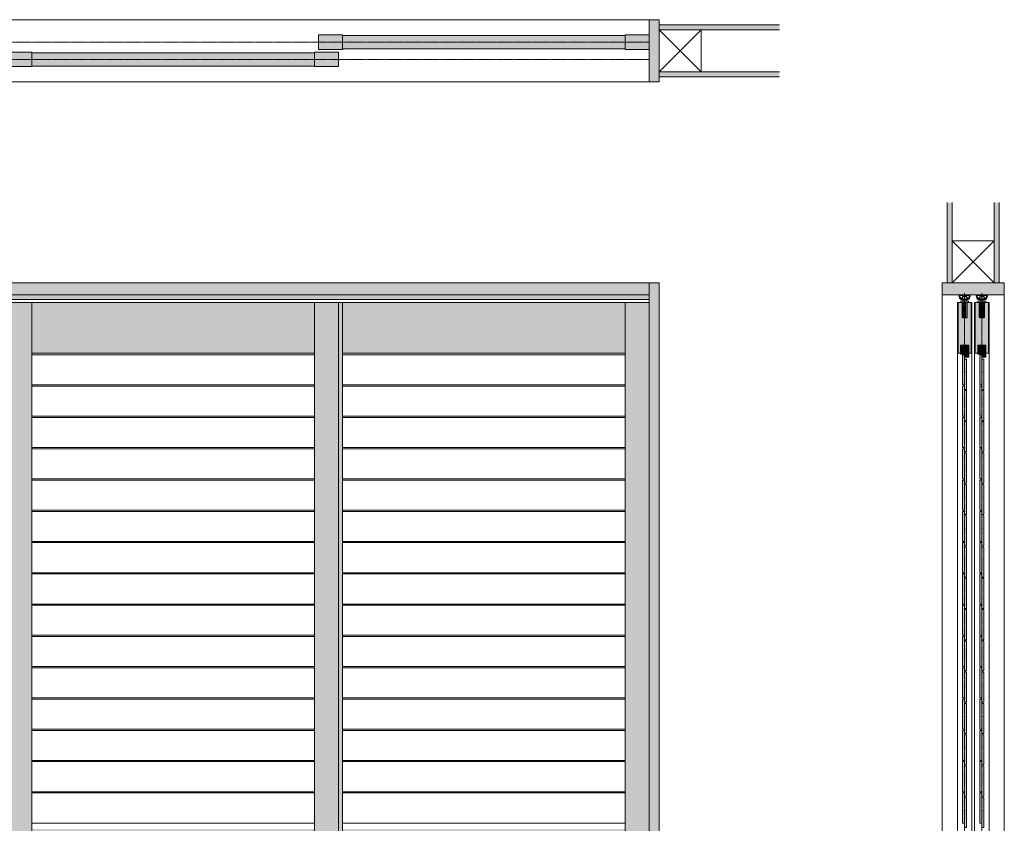
# Model space of a CAD drawing. Units: millimetres. Extents: x -10422 to 3155, y -30311 to -20791.
# Drawn here: x 699 to 3155, y -22794 to -20791 of the extents above; entities that cross this region are included whole.
import ezdxf

# ---------------------------------------------------------------- set-up
doc = ezdxf.new("R2010")
doc.units = ezdxf.units.MM
for name, pattern in [('CENTER', [50.8, 31.75, -6.35, 6.35, -6.35]), ('HIDDENX2', [19.05, 12.7, -6.35]), ('MCDASH03', [5.254331, 2.627359, -1.313486, 0, -1.313486]), ('MCDASH06', [3.22616, 0, -1.61308, 0, -1.61308])]:
    doc.linetypes.add(name, pattern=pattern)
doc.layers.get('0').update_dxf_attribs({"lineweight": 13})
doc.layers.add('Continuous', color=7, linetype='Continuous', lineweight=13)
doc.layers.add('Dimensions', color=5, linetype='Continuous', lineweight=9)

# ---------------------------------------------------------------- blocks, each defined once
blk = doc.blocks.new('A$C4C177E1B')
for p, q in [((0, 85.5), (0.5, 86)), ((0, 11.5), (0, 85.5)), ((0.5, 86), (4.5, 86)), ((4.5, 86), (5, 85.5)), ((5, 85.5), (5, 77)), ((7, 75), (9.5, 75)), ((9.5, 75), (10, 74.5)), ((10, 74.5), (10, 0.5)), ((0.5, 11), (0, 11.5)), ((3, 11), (0.5, 11)), ((5, 0.5), (5, 9)), ((5, 0.5), (5.5, 0)), ((10, 0.5), (9.5, 0)), ((9.5, 0), (5.5, 0))]:
    blk.add_line(p, q)
for centre, start, end in [((7, 77), 180, 270), ((3, 9), 0, 90)]:
    blk.add_arc(centre, 2, start, end)
at = {"layer": 'Continuous'}
blk.add_point((5, 43), dxfattribs=at)
blk = doc.blocks.new('*U51')
at = {"lineweight": 0}
h = blk.add_hatch(color=42, dxfattribs=at)
h.dxf.hatch_style = 1
h.paths.add_polyline_path([(5, 31.5), (4.5, 32), (2, 32, -0.414214), (0, 34), (0, 42.5), (-0.5, 43), (-4.5, 43), (-5, 42.5), (-5, -31.5), (-4.5, -32), (-2, -32, -0.414214), (0, -34), (0, -42.5), (0.5, -43), (4.5, -43), (5, -42.5)])
at = {"layer": 'Continuous'}
blk.add_blockref('A$C4C177E1B', (-5, -43), dxfattribs=at)
blk = doc.blocks.new('*U52')
at = {"layer": 'Continuous', "color": 0, "linetype": 'ByBlock', "lineweight": -2, "transparency": 16777216}
for p in [(0, 0), (0, -78), (0, -156), (0, -234), (0, -312), (0, -390), (0, -468), (0, -546), (0, -624), (0, -702), (0, -780), (0, -858), (0, -936), (0, -1014), (0, -1092)]:
    blk.add_blockref('*U51', p, dxfattribs=at)
blk = doc.blocks.new('*U53')
at = {"lineweight": 0}
h = blk.add_hatch(color=42, dxfattribs=at)
h.dxf.hatch_style = 1
h.paths.add_polyline_path([(5, 31.5), (4.5, 32), (2, 32, -0.414214), (0, 34), (0, 42.5), (-0.5, 43), (-4.5, 43), (-5, 42.5), (-5, -31.5), (-4.5, -32), (-2, -32, -0.414214), (0, -34), (0, -42.5), (0.5, -43), (4.5, -43), (5, -42.5)])
at = {"layer": 'Continuous'}
blk.add_blockref('A$C4C177E1B', (-5, -43), dxfattribs=at)
blk = doc.blocks.new('*U54')
at = {"layer": 'Continuous', "color": 0, "linetype": 'ByBlock', "lineweight": -2, "transparency": 16777216}
for p in [(0, 0), (0, -78), (0, -156), (0, -234), (0, -312), (0, -390), (0, -468), (0, -546), (0, -624), (0, -702), (0, -780), (0, -858), (0, -936), (0, -1014), (0, -1092)]:
    blk.add_blockref('*U53', p, dxfattribs=at)
blk = doc.blocks.new('*U57')
for p, q in [((352.5, 37.5), (-352.5, 37.5)), ((-352.5, -37.5), (352.5, -37.5))]:
    blk.add_line(p, q)
blk = doc.blocks.new('*U58')
at = {"color": 0, "linetype": 'ByBlock', "lineweight": -2, "transparency": 16777216}
for p in [(0, 0), (0, -78), (0, -156), (0, -234), (0, -312), (0, -390), (0, -468), (0, -546), (0, -624), (0, -702), (0, -780), (0, -858), (0, -936), (0, -1014), (0, -1092)]:
    blk.add_blockref('*U57', p, dxfattribs=at)
blk = doc.blocks.new('*U61')
for p, q in [((352.5, 37.5), (-352.5, 37.5)), ((-352.5, -37.5), (352.5, -37.5))]:
    blk.add_line(p, q)
blk = doc.blocks.new('*U62')
at = {"color": 0, "linetype": 'ByBlock', "lineweight": -2, "transparency": 16777216}
for p in [(0, 0), (0, -78), (0, -156), (0, -234), (0, -312), (0, -390), (0, -468), (0, -546), (0, -624), (0, -702), (0, -780), (0, -858), (0, -936), (0, -1014), (0, -1092)]:
    blk.add_blockref('*U61', p, dxfattribs=at)

msp = doc.modelspace()

# ---------------------------------------------------------------- hatches: boundary and pattern name
h = msp.add_hatch(color=5)
h.dxf.hatch_style = 1
h.paths.add_polyline_path([(2268.7, -21477.1), (-931.3, -21477.1), (-931.3, -21488.1), (2268.7, -21488.1), (2268.7, -21486.1)])
h = msp.add_hatch(color=42)
h.dxf.hatch_style = 1
h.paths.add_polyline_path([(2208.7, -22808.6), (1503.7, -22808.6), (1503.7, -22894.6), (2208.7, -22894.6)])
h.paths.add_polyline_path([(2208.7, -23612.6), (1503.7, -23612.6), (1503.7, -23769.1), (2208.7, -23769.1)])
h.paths.add_polyline_path([(1433.7, -22808.6), (728.7, -22808.6), (728.7, -22894.6), (1433.7, -22894.6)])
h.paths.add_polyline_path([(1433.7, -23612.6), (728.7, -23612.6), (728.7, -23769.1), (1433.7, -23769.1)])
h.paths.add_polyline_path([(608.7, -22808.6), (-96.3, -22808.6), (-96.3, -22894.6), (608.7, -22894.6)])
h.paths.add_polyline_path([(608.7, -23612.6), (-96.3, -23612.6), (-96.3, -23769.1), (608.7, -23769.1)])
h.paths.add_polyline_path([(-166.3, -22808.6), (-871.3, -22808.6), (-871.3, -22894.6), (-166.3, -22894.6)])
h.paths.add_polyline_path([(-166.3, -23612.6), (-871.3, -23612.6), (-871.3, -23769.1), (-166.3, -23769.1)])
h.paths.add_polyline_path([(-871.3, -21496.1), (-931.3, -21496.1), (-931.3, -23769.1), (-871.3, -23769.1)])
h.paths.add_polyline_path([(-166.3, -21496.1), (-871.3, -21496.1), (-871.3, -21622.6), (-166.3, -21622.6)])
h.paths.add_polyline_path([(-156.3, -21496.1), (-166.3, -21496.1), (-166.3, -23769.1), (-156.3, -23769.1)])
h.paths.add_polyline_path([(-96.3, -21496.1), (-156.3, -21496.1), (-156.3, -23769.1), (-96.3, -23769.1)])
h.paths.add_polyline_path([(608.7, -21496.1), (-96.3, -21496.1), (-96.3, -21622.6), (608.7, -21622.6)])
h.paths.add_polyline_path([(668.7, -21496.1), (608.7, -21496.1), (608.7, -23769.1), (668.7, -23769.1)])
h.paths.add_polyline_path([(728.7, -21496.1), (668.7, -21496.1), (668.7, -23769.1), (728.7, -23769.1)])
h.paths.add_polyline_path([(1433.7, -21496.1), (728.7, -21496.1), (728.7, -21622.6), (1433.7, -21622.6)])
h.paths.add_polyline_path([(1493.7, -21496.1), (1433.7, -21496.1), (1433.7, -23769.1), (1493.7, -23769.1)])
h.paths.add_polyline_path([(1503.7, -21496.1), (1493.7, -21496.1), (1493.7, -23769.1), (1503.7, -23769.1)])
h.paths.add_polyline_path([(2208.7, -21496.1), (1503.7, -21496.1), (1503.7, -21622.6), (2208.7, -21622.6)])
h.paths.add_polyline_path([(2268.7, -21496.1), (2208.7, -21496.1), (2208.7, -23769.1), (2268.7, -23769.1)])
at = {"layer": 'Continuous'}
h = msp.add_hatch(color=254, dxfattribs=at)
h.dxf.hatch_style = 1
h.paths.add_polyline_path([(2293.7, -20791), (2268.7, -20791), (2268.7, -20946), (2293.7, -20946)])
for points in [[(2593.7, -20803.5), (2293.7, -20803.5), (2293.7, -20816), (2593.7, -20816)], [(2593.7, -20921), (2293.7, -20921), (2293.7, -20933.5), (2593.7, -20933.5)], [(3024.6, -21247.1), (3012.1, -21247.1), (3012.1, -21447.1), (3024.6, -21447.1)], [(3142.1, -21247.1), (3129.6, -21247.1), (3129.6, -21447.1), (3142.1, -21447.1)], [(2268.7, -21477.1), (2268.7, -21447.1), (-931.3, -21447.1), (-931.3, -21477.1)], [(2293.7, -21447.1), (2268.7, -21447.1), (2268.7, -23797.1), (2293.7, -23797.1)]]:
    msp.add_hatch(color=254, dxfattribs=at).paths.add_polyline_path(points)
h = msp.add_hatch(color=42, dxfattribs=at)
h.paths.add_polyline_path([(1503.7, -20829), (1443.7, -20829), (1443.7, -20847), (1503.7, -20847)])
h.paths.add_polyline_path([(1503.7, -20847), (1443.7, -20847), (1443.7, -20865), (1503.7, -20865)])
h = msp.add_hatch(color=42, dxfattribs=at)
h.paths.add_polyline_path([(2208.7, -20830.5), (1503.7, -20830.5), (1503.7, -20847), (2208.7, -20847)])
h.paths.add_polyline_path([(2208.7, -20847), (1503.7, -20847), (1503.7, -20863.5), (2208.7, -20863.5)])
h = msp.add_hatch(color=42, dxfattribs=at)
h.paths.add_polyline_path([(2268.7, -20829), (2208.7, -20829), (2208.7, -20847), (2268.7, -20847)])
h.paths.add_polyline_path([(2268.7, -20847), (2208.7, -20847), (2208.7, -20865), (2268.7, -20865)])
h = msp.add_hatch(color=42, dxfattribs=at)
h.paths.add_polyline_path([(728.7, -20872), (668.7, -20872), (668.7, -20890), (728.7, -20890)])
h.paths.add_polyline_path([(728.7, -20890), (668.7, -20890), (668.7, -20908), (728.7, -20908)])
h = msp.add_hatch(color=42, dxfattribs=at)
h.paths.add_polyline_path([(1433.7, -20873.5), (728.7, -20873.5), (728.7, -20890), (1433.7, -20890)])
h.paths.add_polyline_path([(1433.7, -20890), (728.7, -20890), (728.7, -20906.5), (1433.7, -20906.5)])
h = msp.add_hatch(color=42, dxfattribs=at)
h.paths.add_polyline_path([(1493.7, -20872), (1433.7, -20872), (1433.7, -20890), (1493.7, -20890)])
h.paths.add_polyline_path([(1493.7, -20890), (1433.7, -20890), (1433.7, -20908), (1493.7, -20908)])
h = msp.add_hatch(color=254, dxfattribs=at)
h.dxf.hatch_style = 1
h.paths.add_polyline_path([(3154.6, -21477.1), (3154.6, -21447.1), (2999.6, -21447.1), (2999.6, -21477.1)])
h = msp.add_hatch(color=5, dxfattribs=at)
h.dxf.hatch_style = 1
h.paths.add_polyline_path([(3069.6, -21477.1), (3058.1, -21477.1), (3059.6, -21478.6), (3065.8, -21478.6, -0.414214), (3067.3, -21480.1), (3067.3, -21482.3, -0.018751), (3066.9, -21483.6, -0.312101), (3065.5, -21484.6), (3063.1, -21484.6), (3062.3, -21484.6, 0.414214), (3061.1, -21485.8, 0.414214), (3062.3, -21487.1), (3063.1, -21487.1), (3063.6, -21488.1), (3064.8, -21488.1, 0.272063), (3067, -21486.8, 0.055456), (3068.7, -21482.7, 0.071551)])
h.paths.add_polyline_path([(3058.1, -21477.1), (3055.6, -21477.1), (3055.6, -21478.3), (3055.9, -21478.6), (3059.6, -21478.6)])
h.paths.add_polyline_path([(3055.6, -21477.1), (3053.1, -21477.1), (3051.6, -21478.6), (3055.3, -21478.6), (3055.6, -21478.3)])
h.paths.add_polyline_path([(3053.1, -21477.1), (3049.6, -21477.1), (3041.6, -21477.1, 0.127513), (3044.1, -21486.8, 0.272063), (3046.3, -21488.1), (3047.6, -21488.1), (3048.1, -21487.1), (3048.8, -21487.1, 0.414214), (3050.1, -21485.8, 0.414214), (3048.8, -21484.6), (3048.1, -21484.6), (3045.6, -21484.6, -0.312902), (3044.2, -21483.6, -0.018692), (3043.8, -21482.3), (3043.8, -21480.1, -0.414214), (3045.3, -21478.6), (3051.6, -21478.6)])
h = msp.add_hatch(color=5, dxfattribs=at)
h.dxf.hatch_style = 1
h.paths.add_polyline_path([(3112.6, -21477.1), (3101.1, -21477.1), (3102.6, -21478.6), (3108.8, -21478.6, -0.414214), (3110.3, -21480.1), (3110.3, -21482.3, -0.018751), (3109.9, -21483.6, -0.312101), (3108.5, -21484.6), (3106.1, -21484.6), (3105.3, -21484.6, 0.414214), (3104.1, -21485.8, 0.414214), (3105.3, -21487.1), (3106.1, -21487.1), (3106.6, -21488.1), (3107.8, -21488.1, 0.272063), (3110, -21486.8, 0.055456), (3111.7, -21482.7, 0.071551)])
h.paths.add_polyline_path([(3101.1, -21477.1), (3098.6, -21477.1), (3098.6, -21478.3), (3098.9, -21478.6), (3102.6, -21478.6)])
h.paths.add_polyline_path([(3098.6, -21477.1), (3096.1, -21477.1), (3094.6, -21478.6), (3098.3, -21478.6), (3098.6, -21478.3)])
h.paths.add_polyline_path([(3096.1, -21477.1), (3092.6, -21477.1), (3084.6, -21477.1, 0.127513), (3087.1, -21486.8, 0.272063), (3089.3, -21488.1), (3090.6, -21488.1), (3091.1, -21487.1), (3091.8, -21487.1, 0.414214), (3093.1, -21485.8, 0.414214), (3091.8, -21484.6), (3091.1, -21484.6), (3088.6, -21484.6, -0.312902), (3087.2, -21483.6, -0.018692), (3086.8, -21482.3), (3086.8, -21480.1, -0.414214), (3088.3, -21478.6), (3094.6, -21478.6)])
h = msp.add_hatch(color=42, dxfattribs=at)
h.dxf.hatch_style = 1
h.paths.add_polyline_path([(3065.7, -21602.6), (3055.6, -21602.6), (3055.6, -21624.6), (3055.7, -21624.6), (3055.7, -21632.6), (3065.7, -21632.6)])
h.paths.add_polyline_path([(3055.6, -21602.6), (3045.5, -21602.6), (3045.5, -21624.6), (3055.6, -21624.6)])
h = msp.add_hatch(color=42, dxfattribs=at)
h.dxf.hatch_style = 1
h.paths.add_polyline_path([(3108.7, -21602.6), (3098.6, -21602.6), (3098.6, -21624.6), (3098.7, -21624.6), (3098.7, -21632.6), (3108.7, -21632.6)])
h.paths.add_polyline_path([(3098.6, -21602.6), (3088.5, -21602.6), (3088.5, -21624.6), (3098.6, -21624.6)])
at = {"layer": 'Dimensions'}
h = msp.add_hatch(color=42, dxfattribs=at)
h.dxf.hatch_style = 1
h.paths.add_polyline_path([(3055.6, -21533.9), (3051.1, -21533.9, -0.414214), (3049.6, -21532.4), (3049.1, -21532.4), (3049.1, -21496.1), (3039.1, -21496.1), (3039.1, -21622.6), (3045.3, -21622.6), (3045.3, -21602.6), (3055.6, -21602.6)])
h.paths.add_polyline_path([(3072, -21496.1), (3062.1, -21496.1), (3062.1, -21532.4), (3061.6, -21532.4, -0.414214), (3060.1, -21533.9), (3055.6, -21533.9), (3055.6, -21602.6), (3065.8, -21602.6), (3065.8, -21622.6), (3072, -21622.6)])
h = msp.add_hatch(color=42, dxfattribs=at)
h.dxf.hatch_style = 1
h.paths.add_polyline_path([(3098.6, -21533.9), (3094.1, -21533.9, -0.414214), (3092.6, -21532.4), (3092.1, -21532.4), (3092.1, -21496.1), (3082.1, -21496.1), (3082.1, -21622.6), (3088.3, -21622.6), (3088.3, -21602.6), (3098.6, -21602.6)])
h.paths.add_polyline_path([(3115, -21496.1), (3105.1, -21496.1), (3105.1, -21532.4), (3104.6, -21532.4, -0.414214), (3103.1, -21533.9), (3098.6, -21533.9), (3098.6, -21602.6), (3108.8, -21602.6), (3108.8, -21622.6), (3115, -21622.6)])

# ---------------------------------------------------------------- linework, layer by layer
for p, q in [((2268.7, -21488.1), (-931.3, -21488.1)), ((-931.3, -21496.1), (2268.7, -21496.1)), ((728.7, -21496.1), (728.7, -23769.1)), ((1433.7, -21496.1), (1433.7, -23769.1)), ((1493.7, -21496.1), (1493.7, -23769.1)), ((1503.7, -21496.1), (1503.7, -23769.1)), ((2208.7, -21496.1), (2208.7, -23769.1)), ((728.7, -21622.6), (1433.7, -21622.6)), ((1503.7, -21622.6), (2208.7, -21622.6))]:
    msp.add_line(p, q)
at = {"layer": 'Continuous'}
for p, q in [((2268.7, -20791), (-931.3, -20791)), ((2268.7, -20791), (2293.7, -20791)), ((2268.7, -20946), (2268.7, -20791)), ((2293.7, -20791), (2293.7, -20946)), ((2293.7, -20803.5), (2593.7, -20803.5)), ((2293.7, -20816), (2593.7, -20816)), ((1443.7, -20829), (1503.7, -20829)), ((1443.7, -20865), (1443.7, -20829)), ((1503.7, -20865), (1503.7, -20829)), ((1503.7, -20830.5), (2208.7, -20830.5)), ((2208.7, -20829), (2208.7, -20865)), ((2208.7, -20829), (2268.7, -20829)), ((2268.7, -20829), (2268.7, -20865)), ((668.7, -20872), (728.7, -20872)), ((728.7, -20908), (728.7, -20872)), ((728.7, -20873.5), (1433.7, -20873.5)), ((1433.7, -20872), (1433.7, -20908)), ((1433.7, -20872), (1493.7, -20872)), ((1503.7, -20865), (1443.7, -20865)), ((1493.7, -20872), (1493.7, -20908)), ((1503.7, -20863.5), (2208.7, -20863.5)), ((2268.7, -20865), (2208.7, -20865)), ((728.7, -20908), (668.7, -20908)), ((728.7, -20906.5), (1433.7, -20906.5)), ((1493.7, -20908), (1433.7, -20908)), ((2293.7, -20921), (2593.7, -20921)), ((-931.3, -20946), (2268.7, -20946)), ((2293.7, -20946), (2268.7, -20946)), ((2293.7, -20933.5), (2593.7, -20933.5)), ((3012.1, -21447.1), (3012.1, -21247.1)), ((3024.6, -21447.1), (3024.6, -21247.1)), ((3129.6, -21447.1), (3129.6, -21247.1)), ((3142.1, -21447.1), (3142.1, -21247.1)), ((-956.3, -21447.1), (2293.7, -21447.1)), ((2268.7, -21447.1), (2268.7, -23797.1)), ((2293.7, -21447.1), (2293.7, -23797.1)), ((2999.6, -23797.1), (2999.6, -21447.1)), ((2999.6, -21447.1), (3154.6, -21447.1)), ((2999.6, -21477.1), (2999.6, -21447.1)), ((3154.6, -23797.1), (3154.6, -21447.1)), ((3154.6, -21477.1), (3154.6, -21447.1)), ((-931.3, -21477.1), (2268.7, -21477.1)), ((2268.7, -21486.1), (2268.7, -23770.1)), ((2999.6, -21477.1), (3154.6, -21477.1)), ((3037.6, -21496.1), (3073.6, -21496.1)), ((3037.6, -21496.1), (3037.6, -23769.1)), ((3039.1, -21622.6), (3039.1, -21496.1)), ((3072, -21622.6), (3072, -21496.1)), ((3073.6, -21496.1), (3073.6, -23769.1)), ((3080.6, -21496.1), (3116.6, -21496.1)), ((3080.6, -21496.1), (3080.6, -23769.1)), ((3082.1, -21622.6), (3082.1, -21496.1)), ((3115, -21622.6), (3115, -21496.1)), ((3116.6, -21496.1), (3116.6, -23769.1)), ((3045.3, -21622.6), (3045.3, -21602.6)), ((3045.3, -21602.6), (3065.8, -21602.6)), ((3045.5, -21624.6), (3045.5, -21602.6)), ((3065.7, -21632.6), (3065.7, -21602.6)), ((3065.8, -21622.6), (3065.8, -21602.6)), ((3088.3, -21622.6), (3088.3, -21602.6)), ((3088.3, -21602.6), (3108.8, -21602.6)), ((3088.5, -21624.6), (3088.5, -21602.6)), ((3108.7, -21632.6), (3108.7, -21602.6)), ((3108.8, -21622.6), (3108.8, -21602.6)), ((3045.3, -21622.6), (3039.1, -21622.6)), ((3055.7, -21624.6), (3045.5, -21624.6)), ((3055.7, -21632.6), (3055.7, -21624.6)), ((3065.7, -21632.6), (3055.7, -21632.6)), ((3072, -21622.6), (3065.8, -21622.6)), ((3088.3, -21622.6), (3082.1, -21622.6)), ((3098.7, -21624.6), (3088.5, -21624.6)), ((3098.7, -21632.6), (3098.7, -21624.6)), ((3108.7, -21632.6), (3098.7, -21632.6)), ((3115, -21622.6), (3108.8, -21622.6))]:
    msp.add_line(p, q, dxfattribs=at)
at = {"layer": 'Continuous', "color": 5, "linetype": 'CENTER', "ltscale": 0.1}
for p, q in [((-931.3, -20847), (2268.7, -20847)), ((-931.3, -20890), (2268.7, -20890)), ((3055.6, -23797.1), (3055.6, -21472.1)), ((3098.6, -23797.1), (3098.6, -21472.1))]:
    msp.add_line(p, q, dxfattribs=at)
at = {"layer": 'Continuous', "color": 86, "linetype": 'HIDDENX2'}
msp.add_line((3024.6, -21447.1), (3024.6, -21342.1), dxfattribs=at)
at = {"layer": 'Continuous', "color": 7, "linetype": 'Continuous'}
for p, q in [((3049.6, -21477.1), (3041.6, -21477.1)), ((3043.8, -21480.1), (3043.8, -21482.3)), ((3051.6, -21478.6), (3045.3, -21478.6)), ((3048.1, -21484.6), (3045.6, -21484.6)), ((3046.3, -21488.1), (3047.6, -21488.1)), ((3047.6, -21488.1), (3048.1, -21487.1)), ((3048.8, -21484.6), (3048.1, -21484.6)), ((3048.1, -21487.1), (3048.8, -21487.1)), ((3048.1, -21487.4), (3048.1, -21489.1)), ((3048.1, -21487.4), (3063.1, -21487.4)), ((3048.1, -21489.1), (3048.4, -21489.4)), ((3048.1, -21489.1), (3063.1, -21489.1)), ((3049.2, -21487.1), (3062, -21487.1)), ((3053.1, -21477.1), (3049.6, -21477.1)), ((3050.1, -21481.9), (3050.6, -21481.4)), ((3050.1, -21481.9), (3050.1, -21487.1)), ((3050.1, -21481.9), (3061, -21481.9)), ((3050.6, -21481.4), (3060.5, -21481.4)), ((3050.6, -21481.4), (3051.5, -21481.4)), ((3055.3, -21478.6), (3051.6, -21478.6)), ((3058.1, -21477.1), (3053.1, -21477.1)), ((3055.3, -21478.6), (3055.6, -21478.3)), ((3055.6, -21478.3), (3055.9, -21478.6)), ((3059.6, -21478.6), (3055.9, -21478.6)), ((3069.6, -21477.1), (3058.1, -21477.1)), ((3065.8, -21478.6), (3059.6, -21478.6)), ((3060.5, -21481.4), (3061, -21481.9)), ((3061, -21487.1), (3061, -21481.9)), ((3063.1, -21484.6), (3062.3, -21484.6)), ((3062.3, -21487.1), (3063.1, -21487.1)), ((3062.8, -21489.4), (3063.1, -21489.1)), ((3065.5, -21484.6), (3063.1, -21484.6)), ((3063.1, -21487.1), (3063.6, -21488.1)), ((3063.1, -21489.1), (3063.1, -21487.4)), ((3063.6, -21488.1), (3064.8, -21488.1)), ((3067.3, -21482.3), (3067.3, -21480.1)), ((3092.6, -21477.1), (3084.6, -21477.1)), ((3086.8, -21480.1), (3086.8, -21482.3)), ((3094.6, -21478.6), (3088.3, -21478.6)), ((3091.1, -21484.6), (3088.6, -21484.6)), ((3089.3, -21488.1), (3090.6, -21488.1)), ((3090.6, -21488.1), (3091.1, -21487.1)), ((3091.8, -21484.6), (3091.1, -21484.6)), ((3091.1, -21487.1), (3091.8, -21487.1)), ((3091.1, -21487.4), (3091.1, -21489.1)), ((3091.1, -21487.4), (3106.1, -21487.4)), ((3091.1, -21489.1), (3091.4, -21489.4)), ((3091.1, -21489.1), (3106.1, -21489.1)), ((3092.2, -21487.1), (3105, -21487.1)), ((3096.1, -21477.1), (3092.6, -21477.1)), ((3093.1, -21481.9), (3093.6, -21481.4)), ((3093.1, -21481.9), (3093.1, -21487.1)), ((3093.1, -21481.9), (3104, -21481.9)), ((3093.6, -21481.4), (3103.5, -21481.4)), ((3093.6, -21481.4), (3094.5, -21481.4)), ((3098.3, -21478.6), (3094.6, -21478.6)), ((3101.1, -21477.1), (3096.1, -21477.1)), ((3098.3, -21478.6), (3098.6, -21478.3)), ((3098.6, -21478.3), (3098.9, -21478.6)), ((3102.6, -21478.6), (3098.9, -21478.6)), ((3112.6, -21477.1), (3101.1, -21477.1)), ((3108.8, -21478.6), (3102.6, -21478.6)), ((3103.5, -21481.4), (3104, -21481.9)), ((3104, -21487.1), (3104, -21481.9)), ((3106.1, -21484.6), (3105.3, -21484.6)), ((3105.3, -21487.1), (3106.1, -21487.1)), ((3105.8, -21489.4), (3106.1, -21489.1)), ((3108.5, -21484.6), (3106.1, -21484.6)), ((3106.1, -21487.1), (3106.6, -21488.1)), ((3106.1, -21489.1), (3106.1, -21487.4)), ((3106.6, -21488.1), (3107.8, -21488.1)), ((3110.3, -21482.3), (3110.3, -21480.1)), ((3045.9, -21495.6), (3045.9, -21493.4)), ((3046.4, -21492.9), (3064.8, -21492.9)), ((3064.8, -21496.1), (3046.4, -21496.1)), ((3048.4, -21489.4), (3062.8, -21489.4)), ((3049.1, -21532.4), (3049.1, -21496.1)), ((3049.6, -21496.1), (3049.6, -21532.4)), ((3052.1, -21489.4), (3052.1, -21492.9)), ((3052.1, -21532.4), (3052.1, -21496.1)), ((3052.3, -21496.1), (3052.3, -21532.4)), ((3058.6, -21489.4), (3052.6, -21489.4)), ((3053, -21532.4), (3053, -21496.1)), ((3058.1, -21496.1), (3058.1, -21532.4)), ((3058.8, -21532.4), (3058.8, -21496.1)), ((3059, -21496.1), (3059, -21532.4)), ((3059.1, -21492.9), (3059.1, -21489.4)), ((3061.6, -21532.4), (3061.6, -21496.1)), ((3062.1, -21496.1), (3062.1, -21532.4)), ((3065.3, -21493.4), (3065.3, -21495.6)), ((3088.9, -21495.6), (3088.9, -21493.4)), ((3089.4, -21492.9), (3107.8, -21492.9)), ((3107.8, -21496.1), (3089.4, -21496.1)), ((3091.4, -21489.4), (3105.8, -21489.4)), ((3092.1, -21532.4), (3092.1, -21496.1)), ((3092.6, -21496.1), (3092.6, -21532.4)), ((3095.1, -21489.4), (3095.1, -21492.9)), ((3095.1, -21532.4), (3095.1, -21496.1)), ((3095.3, -21496.1), (3095.3, -21532.4)), ((3101.6, -21489.4), (3095.6, -21489.4)), ((3096, -21532.4), (3096, -21496.1)), ((3101.1, -21496.1), (3101.1, -21532.4)), ((3101.8, -21532.4), (3101.8, -21496.1)), ((3102, -21496.1), (3102, -21532.4)), ((3102.1, -21492.9), (3102.1, -21489.4)), ((3104.6, -21532.4), (3104.6, -21496.1)), ((3105.1, -21496.1), (3105.1, -21532.4)), ((3108.3, -21493.4), (3108.3, -21495.6)), ((3049.1, -21532.4), (3049.6, -21532.4)), ((3051.1, -21533.9), (3060.1, -21533.9)), ((3052.1, -21532.4), (3053, -21532.4)), ((3058.1, -21532.4), (3059, -21532.4)), ((3061.6, -21532.4), (3062.1, -21532.4)), ((3092.1, -21532.4), (3092.6, -21532.4)), ((3094.1, -21533.9), (3103.1, -21533.9)), ((3095.1, -21532.4), (3096, -21532.4)), ((3101.1, -21532.4), (3102, -21532.4)), ((3104.6, -21532.4), (3105.1, -21532.4))]:
    msp.add_line(p, q, dxfattribs=at)
at = {"layer": 'Continuous', "color": 7, "linetype": 'MCDASH06'}
for p, q in [((3051.6, -21478.6), (3053.1, -21477.1)), ((3058.1, -21477.1), (3059.6, -21478.6)), ((3094.6, -21478.6), (3096.1, -21477.1)), ((3101.1, -21477.1), (3102.6, -21478.6))]:
    msp.add_line(p, q, dxfattribs=at)
at = {"layer": 'Continuous', "color": 7, "linetype": 'MCDASH03'}
for p, q in [((3055.6, -21489.1), (3055.6, -21474.6)), ((3098.6, -21489.1), (3098.6, -21474.6))]:
    msp.add_line(p, q, dxfattribs=at)
at = {"layer": 'Continuous', "ltscale": 0.2}
for p, q in [((3039.1, -21622.6), (3045.3, -21622.6)), ((3065.8, -21622.6), (3072.1, -21622.6)), ((3082.1, -21622.6), (3088.3, -21622.6)), ((3108.8, -21622.6), (3115.1, -21622.6))]:
    msp.add_line(p, q, dxfattribs=at)
at = {"layer": 'Continuous', "color": 86, "ltscale": 0.1}
for points in [[(2293.7, -20816), (2398.7, -20816), (2398.7, -20921), (2293.7, -20921), (2293.7, -20816), (2398.7, -20921), (2398.7, -20816), (2293.7, -20921)], [(3024.6, -21342.1), (3129.6, -21342.1), (3129.6, -21447.1), (3024.6, -21447.1), (3024.6, -21342.1), (3129.6, -21447.1), (3129.6, -21342.1), (3024.6, -21447.1)]]:
    msp.add_lwpolyline(points, dxfattribs=at)
at = {"layer": 'Continuous', "color": 7, "linetype": 'Continuous'}
for centre, radius, start, end in [((3061.6, -21477.1), 20, 180, 209.0593), ((3045.3, -21480.1), 1.5, 90, 180), ((3061.6, -21477.1), 18.5, 196.3704, 200.6673), ((3046.3, -21485.6), 2.5, 209.0594, 270), ((3045.6, -21483.1), 1.5, 200.6672, 270), ((3049.2, -21487.6), 0.567, 90, 151.9272), ((3048.8, -21485.8), 1.25, 0, 90), ((3048.8, -21485.8), 1.25, 270, 0), ((3062.3, -21485.8), 1.25, 90, 180), ((3062.3, -21485.8), 1.25, 180, 270), ((3062, -21487.6), 0.567, 28.0728, 90), ((3064.8, -21485.6), 2.5, 270, 330.9406), ((3065.5, -21483.1), 1.5, 270, 339.3328), ((3065.8, -21480.1), 1.5, 0, 90), ((3049.6, -21477.1), 18.5, 339.3327, 343.6296), ((3049.6, -21477.1), 20, 330.9407, 343.6296), ((3049.6, -21477.1), 20, 343.6296, 0), ((3104.6, -21477.1), 20, 180, 209.0593), ((3088.3, -21480.1), 1.5, 90, 180), ((3104.6, -21477.1), 18.5, 196.3704, 200.6673), ((3089.3, -21485.6), 2.5, 209.0594, 270), ((3088.6, -21483.1), 1.5, 200.6672, 270), ((3092.2, -21487.6), 0.567, 90, 151.9272), ((3091.8, -21485.8), 1.25, 0, 90), ((3091.8, -21485.8), 1.25, 270, 0), ((3105.3, -21485.8), 1.25, 90, 180), ((3105.3, -21485.8), 1.25, 180, 270), ((3105, -21487.6), 0.567, 28.0728, 90), ((3107.8, -21485.6), 2.5, 270, 330.9406), ((3108.5, -21483.1), 1.5, 270, 339.3328), ((3108.8, -21480.1), 1.5, 0, 90), ((3092.6, -21477.1), 18.5, 339.3327, 343.6296), ((3092.6, -21477.1), 20, 330.9407, 343.6296), ((3092.6, -21477.1), 20, 343.6296, 0), ((3046.4, -21493.4), 0.5, 90, 180), ((3046.4, -21495.6), 0.5, 180, 270), ((3064.8, -21493.4), 0.5, 0, 90), ((3064.8, -21495.6), 0.5, 270, 0), ((3089.4, -21493.4), 0.5, 90, 180), ((3089.4, -21495.6), 0.5, 180, 270), ((3107.8, -21493.4), 0.5, 0, 90), ((3107.8, -21495.6), 0.5, 270, 0), ((3051.1, -21532.4), 1.5, 180, 270), ((3060.1, -21532.4), 1.5, 270, 0), ((3094.1, -21532.4), 1.5, 180, 270), ((3103.1, -21532.4), 1.5, 270, 0)]:
    msp.add_arc(centre, radius, start, end, dxfattribs=at)
at = {"layer": 'Continuous'}
for p in [(3055.6, -21622.6), (3098.6, -21622.6)]:
    msp.add_point(p, dxfattribs=at)

# ---------------------------------------------------------------- block references
for name, p in [('*U62', (1081.2, -21664.1)), ('*U58', (1856.2, -21664.1))]:
    msp.add_blockref(name, p)
for name, p in [('*U54', (3055.6, -21669.6)), ('*U52', (3098.6, -21669.6))]:
    msp.add_blockref(name, p, dxfattribs=at)

doc.saveas('drawing.dxf')
